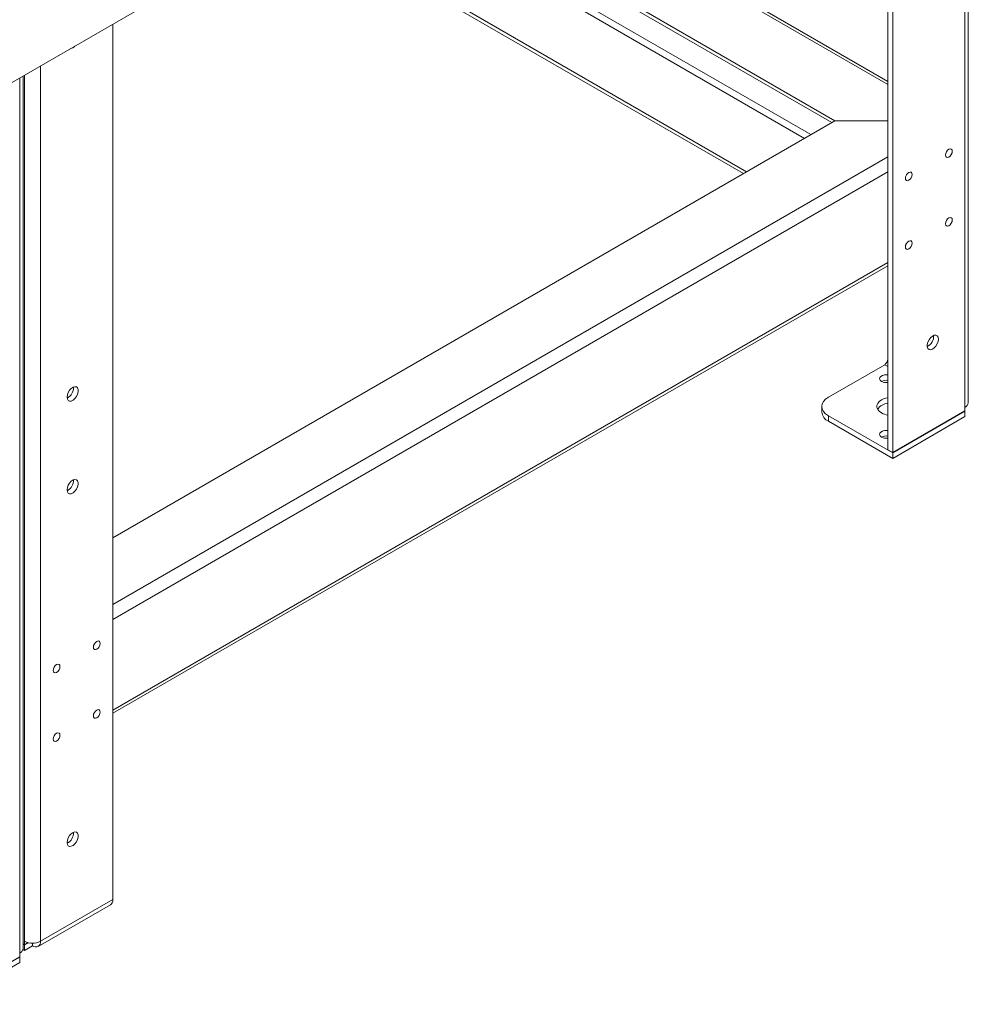
# Model space of a CAD drawing. Units: millimetres. Extents: x 5 to 415, y 0 to 297.
# Drawn here: x 370 to 379, y 95 to 104 of the extents above; entities that cross this region are included whole.
import ezdxf

# ---------------------------------------------------------------- set-up
doc = ezdxf.new("R2010")
doc.units = ezdxf.units.MM

msp = doc.modelspace()

# ---------------------------------------------------------------- linework, layer by layer
at = {"color": 8, "linetype": 'Continuous', "lineweight": 15}
for p, q in [((378.59357, 100.16699), (378.59357, 107.87103)), ((374.04262, 105.24383), (377.91474, 103.00849)), ((373.26467, 104.79473), (377.17923, 102.53491)), ((377.2358, 102.56756), (373.32125, 104.82739)), ((370.45335, 95.46775), (370.45335, 103.17179)), ((370.2695, 95.36161), (370.2695, 103.06565)), ((370.31193, 95.46775), (370.31193, 103.09015)), ((377.91474, 102.3717), (371.08975, 98.43171)), ((377.91474, 102.24106), (371.08975, 98.30108)), ((371.08975, 97.50086), (377.91474, 101.44085)), ((377.88646, 100.54253), (377.91474, 100.5262))]:
    msp.add_line(p, q, dxfattribs=at)
at = {"color": 7, "linetype": 'Continuous', "lineweight": 15}
for p, q in [((378.62285, 100.20781), (378.62285, 107.88794)), ((377.91474, 107.47916), (377.91474, 99.79307)), ((377.95717, 107.50365), (377.95717, 99.76858)), ((377.91474, 103.03554), (374.06605, 105.25735)), ((365.53047, 100.32987), (373.69049, 105.04055)), ((373.50521, 104.93359), (377.41976, 102.67376)), ((373.5335, 104.94992), (377.44805, 102.6901)), ((376.64182, 102.22467), (372.72727, 104.48449)), ((376.67011, 102.241), (372.75556, 104.50082)), ((371.08975, 95.83513), (371.08975, 103.53917)), ((370.29879, 95.40243), (370.29879, 103.08256)), ((377.44805, 102.6901), (371.08975, 99.01952)), ((377.91474, 102.6901), (377.44805, 102.6901)), ((371.08975, 97.4738), (377.91474, 101.41379)), ((377.39148, 100.25679), (377.88646, 100.54253)), ((377.3329, 100.17515), (377.3329, 100.12616)), ((378.59357, 100.13596), (377.95717, 99.76858)), ((378.59357, 100.13433), (377.95717, 99.76694)), ((378.59215, 100.13515), (378.59357, 100.13433)), ((378.59357, 100.16699), (378.59357, 100.13596)), ((378.59357, 100.08534), (378.59357, 100.13433)), ((377.39148, 100.09351), (377.39148, 100.04452)), ((377.95717, 99.76694), (377.39148, 100.09351)), ((377.95717, 99.71795), (377.39148, 100.04452)), ((378.59357, 100.08534), (377.95717, 99.71795)), ((377.91474, 99.79307), (377.95717, 99.76858)), ((377.95717, 99.71795), (377.95717, 99.76694)), ((370.43264, 95.42196), (371.06903, 95.78934)), ((370.45335, 95.46775), (371.08975, 95.83513)), ((370.31193, 95.43672), (370.29879, 95.4443)), ((370.31193, 95.43508), (370.29879, 95.44267)), ((370.31193, 95.46775), (370.31193, 95.43672)), ((370.34411, 95.45529), (370.31193, 95.43672)), ((370.34613, 95.45482), (370.31193, 95.43508)), ((370.31193, 95.38609), (370.31193, 95.43508)), ((370.38264, 95.42691), (370.31193, 95.38609)), ((370.38264, 95.45084), (370.38264, 95.42691)), ((370.2695, 95.36161), (370.2695, 95.33058)), ((370.31193, 95.38609), (370.29779, 95.39426)), ((370.2695, 95.33058), (369.63311, 94.9632)), ((370.2695, 95.32895), (369.63311, 94.96157)), ((370.2695, 95.27996), (369.63311, 94.91258)), ((370.26809, 95.32977), (370.2695, 95.32895)), ((370.2695, 95.27996), (370.2695, 95.32895))]:
    msp.add_line(p, q, dxfattribs=at)
at = {"color": 7, "linetype": 'Continuous', "lineweight": 15, "flags": 128}
for points in [[(378.48184, 102.42147), (378.47958, 102.40704), (378.47314, 102.3922), (378.46351, 102.3792), (378.45214, 102.37003), (378.44078, 102.36608), (378.43114, 102.36795), (378.42471, 102.37536), (378.42245, 102.38718), (378.42471, 102.40161), (378.43114, 102.41645), (378.44078, 102.42945), (378.45214, 102.43862), (378.46351, 102.44257), (378.47314, 102.4407), (378.47958, 102.43329), (378.48184, 102.42147)], [(378.12829, 102.21737), (378.12603, 102.20294), (378.11959, 102.1881), (378.10996, 102.1751), (378.09859, 102.16593), (378.08723, 102.16198), (378.07759, 102.16385), (378.07115, 102.17126), (378.06889, 102.18308), (378.07115, 102.19751), (378.07759, 102.21235), (378.08723, 102.22535), (378.09859, 102.23452), (378.10996, 102.23847), (378.11959, 102.2366), (378.12603, 102.22919), (378.12829, 102.21737)], [(378.48184, 101.81723), (378.47958, 101.8028), (378.47314, 101.78796), (378.46351, 101.77496), (378.45214, 101.76579), (378.44078, 101.76184), (378.43114, 101.76371), (378.42471, 101.77112), (378.42245, 101.78294), (378.42471, 101.79737), (378.43114, 101.81221), (378.44078, 101.82521), (378.45214, 101.83438), (378.46351, 101.83833), (378.47314, 101.83646), (378.47958, 101.82905), (378.48184, 101.81723)], [(378.12829, 101.61313), (378.12603, 101.5987), (378.11959, 101.58386), (378.10996, 101.57086), (378.09859, 101.56169), (378.08723, 101.55774), (378.07759, 101.55961), (378.07115, 101.56702), (378.06889, 101.57884), (378.07115, 101.59327), (378.07759, 101.60811), (378.08723, 101.62111), (378.09859, 101.63028), (378.10996, 101.63423), (378.11959, 101.63236), (378.12603, 101.62495), (378.12829, 101.61313)], [(378.36022, 100.76717), (378.35754, 100.74706), (378.34978, 100.72604), (378.33779, 100.70637), (378.32287, 100.6902), (378.30663, 100.67927), (378.29084, 100.67477), (378.2772, 100.67719), (378.26719, 100.68626), (378.2619, 100.701), (378.2619, 100.71982), (378.26719, 100.74067), (378.2772, 100.7613), (378.29084, 100.77946), (378.30663, 100.7932), (378.32287, 100.80102), (378.33779, 100.80207), (378.34978, 100.79625), (378.35754, 100.78418), (378.36022, 100.76717)], [(377.91474, 100.45373), (377.90583, 100.45458), (377.88507, 100.45353), (377.86619, 100.44844), (377.85145, 100.43994), (377.84265, 100.42904), (377.84083, 100.41705), (377.84622, 100.40543), (377.85817, 100.39558)], [(370.6867, 100.25674), (370.68938, 100.23973), (370.69713, 100.22765), (370.70912, 100.22183), (370.72404, 100.22289), (370.74028, 100.23071), (370.75608, 100.24445), (370.76972, 100.26261), (370.77973, 100.28324), (370.78502, 100.30409), (370.78502, 100.3229), (370.77973, 100.33764), (370.76972, 100.34672), (370.75608, 100.34913), (370.74028, 100.34463), (370.72404, 100.33371), (370.70912, 100.31753), (370.69713, 100.29787), (370.68938, 100.27684), (370.6867, 100.25674)], [(377.39148, 100.25679), (377.36661, 100.23929), (377.34813, 100.21933), (377.33675, 100.19767), (377.3329, 100.17515), (377.33675, 100.15262), (377.34813, 100.13097), (377.36661, 100.111), (377.39148, 100.09351)], [(377.91474, 100.25217), (377.91093, 100.25143), (377.88268, 100.24358), (377.85818, 100.2323), (377.83863, 100.21815), (377.82503, 100.20184), (377.81805, 100.1842), (377.81805, 100.1661), (377.82503, 100.14846), (377.83863, 100.13215), (377.85817, 100.118)], [(377.91474, 99.96389), (377.90583, 99.96473), (377.88507, 99.96368), (377.86619, 99.9586), (377.85145, 99.95009), (377.84265, 99.93919), (377.84083, 99.92721), (377.84622, 99.91559), (377.85817, 99.90573)], [(370.6867, 99.44019), (370.68938, 99.42318), (370.69713, 99.41111), (370.70912, 99.40529), (370.72404, 99.40635), (370.74028, 99.41417), (370.75608, 99.4279), (370.76972, 99.44607), (370.77973, 99.4667), (370.78502, 99.48755), (370.78502, 99.50636), (370.77973, 99.5211), (370.76972, 99.53017), (370.75608, 99.53259), (370.74028, 99.52809), (370.72404, 99.51716), (370.70912, 99.50099), (370.69713, 99.48133), (370.68938, 99.4603), (370.6867, 99.44019)], [(370.91863, 98.05532), (370.92089, 98.0435), (370.92733, 98.03609), (370.93696, 98.03422), (370.94833, 98.03817), (370.95969, 98.04734), (370.96933, 98.06034), (370.97576, 98.07518), (370.97803, 98.08961), (370.97576, 98.10143), (370.96933, 98.10884), (370.95969, 98.11071), (370.94833, 98.10676), (370.93696, 98.09759), (370.92733, 98.08459), (370.92089, 98.06975), (370.91863, 98.05532)], [(370.56508, 97.85122), (370.56734, 97.8394), (370.57377, 97.83199), (370.58341, 97.83012), (370.59477, 97.83407), (370.60614, 97.84324), (370.61577, 97.85623), (370.62221, 97.87108), (370.62447, 97.88551), (370.62221, 97.89733), (370.61577, 97.90473), (370.60614, 97.90661), (370.59477, 97.90266), (370.58341, 97.89349), (370.57377, 97.88049), (370.56734, 97.86565), (370.56508, 97.85122)], [(370.91863, 97.45108), (370.92089, 97.43926), (370.92733, 97.43185), (370.93696, 97.42998), (370.94833, 97.43393), (370.95969, 97.4431), (370.96933, 97.4561), (370.97576, 97.47094), (370.97803, 97.48537), (370.97576, 97.49719), (370.96933, 97.5046), (370.95969, 97.50647), (370.94833, 97.50252), (370.93696, 97.49335), (370.92733, 97.48035), (370.92089, 97.46551), (370.91863, 97.45108)], [(370.56508, 97.24698), (370.56734, 97.23516), (370.57377, 97.22775), (370.58341, 97.22588), (370.59477, 97.22983), (370.60614, 97.239), (370.61577, 97.252), (370.62221, 97.26684), (370.62447, 97.28127), (370.62221, 97.29309), (370.61577, 97.3005), (370.60614, 97.30237), (370.59477, 97.29842), (370.58341, 97.28925), (370.57377, 97.27625), (370.56734, 97.26141), (370.56508, 97.24698)], [(370.6867, 96.33734), (370.68938, 96.32033), (370.69713, 96.30826), (370.70912, 96.30244), (370.72404, 96.30349), (370.74028, 96.31131), (370.75608, 96.32505), (370.76972, 96.34321), (370.77973, 96.36384), (370.78502, 96.38469), (370.78502, 96.40351), (370.77973, 96.41825), (370.76972, 96.42732), (370.75608, 96.42974), (370.74028, 96.42524), (370.72404, 96.41431), (370.70912, 96.39814), (370.69713, 96.37847), (370.68938, 96.35745), (370.6867, 96.33734)], [(371.08975, 95.83513), (371.08839, 95.81998), (371.08437, 95.80699), (371.07783, 95.79664), (371.06904, 95.78935), (371.06903, 95.78934)]]:
    msp.add_lwpolyline(points, dxfattribs=at)
at = {"color": 7, "linetype": 'Continuous', "lineweight": 15}
for centre, radius, start, end in [((370.70689, 103.38584), 0.06232, 280.148173, 319.84645), ((378.21765, 100.79233), 0.09993, 296.139574, 3.865434), ((377.85334, 100.59432), 0.06147, 302.605392, 357.39658), ((377.90047, 100.47741), 0.09211, 242.66882, 278.916961), ((377.90035, 100.31446), 0.09142, 80.941383, 117.466618), ((370.64312, 100.33904), 0.09992, 296.137871, 3.867263), ((377.92786, 100.07538), 0.12847, 95.861483, 144.130383), ((378.57281, 100.2128), 0.05029, 294.373885, 354.305993), ((377.433, 100.13614), 0.10059, 185.696442, 245.624138), ((377.94669, 100.27953), 0.18419, 241.277934, 260.012124), ((377.90047, 99.98758), 0.09212, 242.671554, 278.914226), ((377.90035, 99.82461), 0.09143, 80.942802, 117.46589), ((370.6431, 99.52251), 0.09995, 296.148741, 3.857394), ((370.64312, 96.41964), 0.09992, 296.137871, 3.867263), ((370.38264, 95.60422), 0.1537, 242.609686, 297.390314), ((370.41025, 95.46075), 0.04367, 230.79452, 9.216232), ((370.24875, 95.40742), 0.05029, 294.374065, 354.305355)]:
    msp.add_arc(centre, radius, start, end, dxfattribs=at)

doc.saveas('drawing.dxf')
